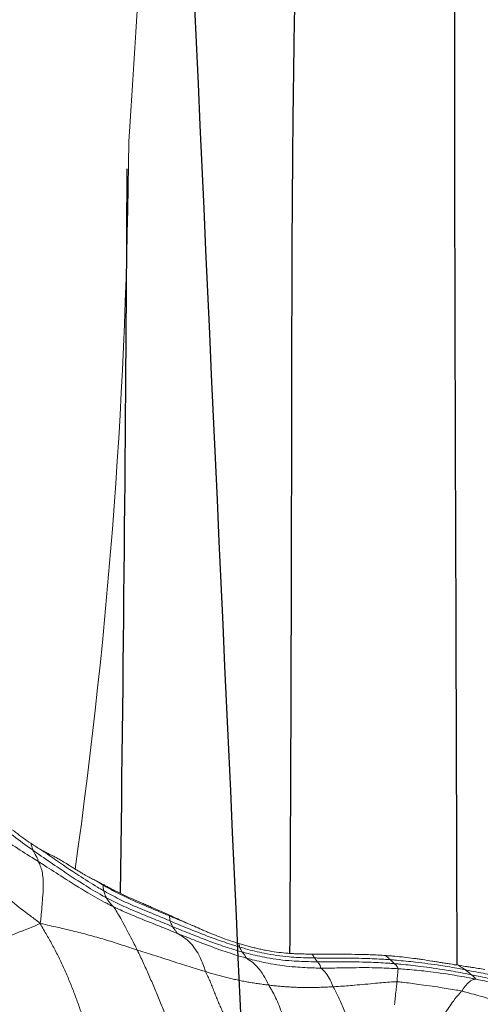
# Model space of a CAD drawing. Units: millimetres. Extents: x -605615253 to 17, y -1703671404 to 113.
# Drawn here: x -605612314 to -605612309, y -1703669658 to -1703669646 of the extents above; entities that cross this region are included whole.
import ezdxf

# ---------------------------------------------------------------- set-up
doc = ezdxf.new("R2010")
doc.units = ezdxf.units.MM
doc.layers.get('0').update_dxf_attribs({"lineweight": 9, "true_color": 0x1c1c1c})
doc.layers.add('05___PRT_ALL_DTM_CSYS', color=7, linetype='Continuous')

# ---------------------------------------------------------------- blocks, each defined once
blk = doc.blocks.new('A$C7A8449C8')
blk.add_arc((108.039, 92.08, 1.28), 64.931, 180.38694, 188.32713)
for points, knots in [([(43.109, 91.642, 1.28), (42.969, 93.635, 1.28), (42.782, 96.848, 1.28), (42.748, 100.126, 1.28), (43.191, 101.316, 1.28), (43.469, 101.603, 1.28), (43.539, 101.675, 1.28)], [30.247489, 30.247489, 30.247489, 30.247489, 36.744763, 39.229562, 40.121057, 40.4222, 40.4222, 40.4222, 40.4222]), ([(44.359, 82.994, 1.28), (44.389, 83.013, 1.28), (44.42, 83.034, 1.28), (44.484, 83.079, 1.28), (44.517, 83.102, 1.28), (44.585, 83.152, 1.28), (44.62, 83.178, 1.28), (44.673, 83.218, 1.28), (44.69, 83.232, 1.28), (44.726, 83.259, 1.28), (44.744, 83.273, 1.28), (44.797, 83.315, 1.28), (44.833, 83.344, 1.28), (44.905, 83.403, 1.28), (44.942, 83.433, 1.28), (45.015, 83.496, 1.28), (45.052, 83.528, 1.28), (45.108, 83.578, 1.28), (45.126, 83.595, 1.28), (45.163, 83.629, 1.28), (45.181, 83.646, 1.28), (45.2, 83.664, 1.28)], [0, 0, 0, 0, 0.125, 0.125, 0.25, 0.25, 0.375, 0.375, 0.4375, 0.4375, 0.5, 0.5, 0.625, 0.625, 0.75, 0.75, 0.875, 0.875, 0.9375, 0.9375, 1, 1, 1, 1]), ([(45.203, 83.601, 1.28), (45.18, 83.579, 1.28), (45.088, 83.496, 1.28), (44.899, 83.336, 1.28), (44.656, 83.142, 1.28), (44.458, 82.994, 1.28), (44.355, 82.924, 1.28), (44.33, 82.907, 1.28)], [0, 0, 0, 0, 0.083333, 0.333333, 0.666667, 0.916667, 1, 1, 1, 1]), ([(44.262, 82.769, 1.28), (44.289, 82.785, 1.28), (44.397, 82.849, 1.28), (44.612, 82.983, 1.28), (44.889, 83.162, 1.28), (45.103, 83.342, 1.28), (45.206, 83.437, 1.28), (45.231, 83.461, 1.28)], [0, 0, 0, 0, 0.083333, 0.333333, 0.666667, 0.916667, 1, 1, 1, 1]), ([(44.238, 82.007, 1.28), (44.287, 82.043, 1.28), (44.438, 82.153, 1.28), (44.735, 82.377, 1.28), (45.097, 82.666, 1.28), (45.38, 82.903, 1.28), (45.521, 83.022, 1.28), (45.552, 83.053, 1.28)], [0, 0, 0, 0, 0.083333, 0.333333, 0.666667, 0.916667, 1, 1, 1, 1]), ([(43.394, 82.321, 1.28), (43.421, 82.336, 1.28), (43.529, 82.395, 1.28), (43.74, 82.519, 1.28), (43.998, 82.685, 1.28), (44.202, 82.822, 1.28), (44.304, 82.889, 1.28), (44.33, 82.907, 1.28)], [0, 0, 0, 0, 0.083333, 0.333333, 0.666667, 0.916667, 1, 1, 1, 1]), ([(43.427, 82.408, 1.28), (43.455, 82.423, 1.28), (43.562, 82.484, 1.28), (43.773, 82.611, 1.28), (44.013, 82.771, 1.28), (44.176, 82.879, 1.28), (44.236, 82.919, 1.28)], [0, 0, 0, 0, 0.096715, 0.386859, 0.773717, 1, 1, 1, 1]), ([(44.056, 82.828, 1.28), (44.07, 82.835, 1.28), (44.083, 82.841, 1.28), (44.108, 82.853, 1.28), (44.122, 82.859, 1.28), (44.15, 82.873, 1.28), (44.165, 82.881, 1.28), (44.198, 82.898, 1.28), (44.216, 82.908, 1.28), (44.236, 82.919, 1.28)], [0, 0, 0, 0, 0.25, 0.25, 0.5, 0.5, 0.75, 0.75, 1, 1, 1, 1]), ([(44.262, 82.769, 1.28), (44.266, 82.777, 1.28), (44.269, 82.799, 1.28), (44.285, 82.826, 1.28), (44.305, 82.861, 1.28), (44.32, 82.889, 1.28), (44.328, 82.904, 1.28), (44.33, 82.907, 1.28)], [0, 0, 0, 0, 0.083333, 0.333333, 0.666667, 0.916667, 1, 1, 1, 1]), ([(44.33, 82.907, 1.28), (44.331, 82.91, 1.28), (44.335, 82.92, 1.28), (44.342, 82.942, 1.28), (44.351, 82.969, 1.28), (44.357, 82.987, 1.28), (44.359, 82.994, 1.28)], [0, 0, 0, 0, 0.09482, 0.379281, 0.758562, 1, 1, 1, 1]), ([(43.307, 82.214, 1.28), (43.335, 82.227, 1.28), (43.445, 82.28, 1.28), (43.66, 82.397, 1.28), (43.921, 82.557, 1.28), (44.13, 82.687, 1.28), (44.235, 82.752, 1.28), (44.262, 82.769, 1.28)], [0, 0, 0, 0, 0.083333, 0.333333, 0.666667, 0.916667, 1, 1, 1, 1]), ([(43.525, 82.531, 1.28), (43.545, 82.541, 1.28), (43.564, 82.55, 1.28), (43.604, 82.57, 1.28), (43.624, 82.581, 1.28), (43.659, 82.599, 1.28), (43.671, 82.606, 1.28), (43.697, 82.621, 1.28), (43.71, 82.628, 1.28), (43.738, 82.645, 1.28), (43.753, 82.653, 1.28), (43.781, 82.67, 1.28), (43.796, 82.678, 1.28), (43.823, 82.695, 1.28), (43.837, 82.703, 1.28), (43.863, 82.718, 1.28), (43.875, 82.726, 1.28), (43.911, 82.747, 1.28), (43.933, 82.76, 1.28), (43.964, 82.778, 1.28), (43.974, 82.783, 1.28), (43.993, 82.794, 1.28), (44.001, 82.799, 1.28), (44.027, 82.813, 1.28), (44.042, 82.821, 1.28), (44.056, 82.828, 1.28)], [0, 0, 0, 0, 0.125, 0.125, 0.25, 0.25, 0.3125, 0.3125, 0.375, 0.375, 0.4375, 0.4375, 0.5, 0.5, 0.5625, 0.5625, 0.625, 0.625, 0.75, 0.75, 0.8125, 0.8125, 0.875, 0.875, 1, 1, 1, 1]), ([(44.262, 82.769, 1.28), (44.258, 82.76, 1.28), (44.229, 82.709, 1.28), (44.193, 82.578, 1.28), (44.203, 82.345, 1.28), (44.222, 82.144, 1.28), (44.233, 82.04, 1.28), (44.238, 82.007, 1.28)], [0, 0, 0, 0, 0.083333, 0.333333, 0.666667, 0.916667, 1, 1, 1, 1]), ([(43.433, 82.485, 1.28), (43.451, 82.494, 1.28), (43.467, 82.502, 1.28), (43.497, 82.517, 1.28), (43.511, 82.524, 1.28), (43.525, 82.531, 1.28)], [0, 0, 0, 0, 0.5, 0.5, 1, 1, 1, 1]), ([(43.434, 82.478, 1.28), (43.461, 82.493, 1.28), (43.491, 82.511, 1.28), (43.522, 82.529, 1.28), (43.525, 82.531, 1.28)], [0, 0, 0, 0, 0.885452, 1, 1, 1, 1]), ([(43.427, 82.408, 1.28), (43.405, 82.395, 1.28), (43.315, 82.347, 1.28), (43.131, 82.256, 1.28), (42.892, 82.161, 1.28), (42.701, 82.086, 1.28), (42.606, 82.047, 1.28), (42.582, 82.037, 1.28)], [0, 0, 0, 0, 0.083333, 0.333333, 0.666667, 0.916667, 1, 1, 1, 1]), ([(42.587, 82.107, 1.28), (42.626, 82.124, 1.28), (42.665, 82.141, 1.28), (42.743, 82.174, 1.28), (42.783, 82.191, 1.28), (42.832, 82.212, 1.28), (42.842, 82.216, 1.28), (42.861, 82.224, 1.28), (42.871, 82.228, 1.28), (42.901, 82.241, 1.28), (42.92, 82.249, 1.28), (42.978, 82.273, 1.28), (43.016, 82.288, 1.28), (43.089, 82.319, 1.28), (43.125, 82.335, 1.28), (43.195, 82.366, 1.28), (43.229, 82.382, 1.28), (43.294, 82.413, 1.28), (43.324, 82.429, 1.28), (43.368, 82.451, 1.28), (43.382, 82.458, 1.28), (43.408, 82.472, 1.28), (43.421, 82.478, 1.28), (43.433, 82.485, 1.28)], [0, 0, 0, 0, 0.125, 0.125, 0.25, 0.25, 0.28125, 0.28125, 0.3125, 0.3125, 0.375, 0.375, 0.5, 0.5, 0.625, 0.625, 0.75, 0.75, 0.875, 0.875, 0.9375, 0.9375, 1, 1, 1, 1]), ([(43.434, 82.478, 1.28), (43.412, 82.465, 1.28), (43.322, 82.415, 1.28), (43.138, 82.322, 1.28), (42.9, 82.224, 1.28), (42.709, 82.147, 1.28), (42.613, 82.108, 1.28), (42.589, 82.099, 1.28)], [0, 0, 0, 0, 0.083333, 0.333333, 0.666667, 0.916667, 1, 1, 1, 1]), ([(43.427, 82.408, 1.28), (43.427, 82.406, 1.28), (43.424, 82.397, 1.28), (43.42, 82.377, 1.28), (43.409, 82.355, 1.28), (43.401, 82.335, 1.28), (43.395, 82.324, 1.28), (43.394, 82.321, 1.28)], [0, 0, 0, 0, 0.083333, 0.333333, 0.666667, 0.916667, 1, 1, 1, 1]), ([(43.434, 82.478, 1.28), (43.434, 82.476, 1.28), (43.435, 82.469, 1.28), (43.434, 82.454, 1.28), (43.433, 82.435, 1.28), (43.43, 82.418, 1.28), (43.428, 82.41, 1.28), (43.427, 82.408, 1.28)], [0, 0, 0, 0, 0.083333, 0.333333, 0.666667, 0.916667, 1, 1, 1, 1]), ([(43.433, 82.485, 1.28), (43.433, 82.484, 1.28), (43.434, 82.482, 1.28), (43.434, 82.48, 1.28), (43.434, 82.478, 1.28)], [0, 0, 0, 0, 0.223597, 1, 1, 1, 1]), ([(43.394, 82.321, 1.28), (43.371, 82.31, 1.28), (43.28, 82.265, 1.28), (43.094, 82.182, 1.28), (42.857, 82.088, 1.28), (42.667, 82.014, 1.28), (42.573, 81.976, 1.28), (42.549, 81.966, 1.28)], [0, 0, 0, 0, 0.083333, 0.333333, 0.666667, 0.916667, 1, 1, 1, 1]), ([(43.307, 82.214, 1.28), (43.311, 82.218, 1.28), (43.325, 82.232, 1.28), (43.349, 82.258, 1.28), (43.371, 82.287, 1.28), (43.385, 82.309, 1.28), (43.392, 82.319, 1.28), (43.394, 82.321, 1.28)], [0, 0, 0, 0, 0.083333, 0.333333, 0.666667, 0.916667, 1, 1, 1, 1]), ([(43.307, 82.214, 1.28), (43.285, 82.203, 1.28), (43.197, 82.163, 1.28), (43.017, 82.088, 1.28), (42.787, 82, 1.28), (42.601, 81.927, 1.28), (42.507, 81.89, 1.28), (42.484, 81.881, 1.28)], [0, 0, 0, 0, 0.083333, 0.333333, 0.666667, 0.916667, 1, 1, 1, 1]), ([(43, 81.678, 1.28), (43.012, 81.702, 1.28), (43.063, 81.8, 1.28), (43.17, 81.993, 1.28), (43.258, 82.15, 1.28), (43.288, 82.192, 1.28), (43.303, 82.21, 1.28), (43.307, 82.214, 1.28)], [0, 0, 0, 0, 0.083333, 0.333333, 0.666667, 0.916667, 1, 1, 1, 1]), ([(41.695, 81.715, 1.28), (41.721, 81.723, 1.28), (41.821, 81.753, 1.28), (42.021, 81.817, 1.28), (42.266, 81.911, 1.28), (42.461, 81.987, 1.28), (42.558, 82.027, 1.28), (42.582, 82.037, 1.28)], [0, 0, 0, 0, 0.083333, 0.333333, 0.666667, 0.916667, 1, 1, 1, 1]), ([(42.271, 81.971, 1.28), (42.28, 81.974, 1.28), (42.362, 82.007, 1.28), (42.469, 82.049, 1.28), (42.565, 82.089, 1.28), (42.589, 82.099, 1.28)], [0, 0, 0, 0, 0.085204, 0.771301, 1, 1, 1, 1]), ([(42.418, 82.034, 1.28), (42.446, 82.046, 1.28), (42.474, 82.058, 1.28), (42.531, 82.082, 1.28), (42.559, 82.095, 1.28), (42.587, 82.107, 1.28)], [0, 0, 0, 0, 0.5, 0.5, 1, 1, 1, 1]), ([(42.549, 81.966, 1.28), (42.55, 81.969, 1.28), (42.554, 81.977, 1.28), (42.562, 81.991, 1.28), (42.57, 82.012, 1.28), (42.578, 82.027, 1.28), (42.582, 82.035, 1.28), (42.582, 82.037, 1.28)], [0, 0, 0, 0, 0.083333, 0.333333, 0.666667, 0.916667, 1, 1, 1, 1]), ([(42.582, 82.037, 1.28), (42.583, 82.039, 1.28), (42.583, 82.046, 1.28), (42.585, 82.059, 1.28), (42.587, 82.077, 1.28), (42.588, 82.091, 1.28), (42.589, 82.097, 1.28), (42.589, 82.099, 1.28)], [0, 0, 0, 0, 0.083333, 0.333333, 0.666667, 0.916667, 1, 1, 1, 1]), ([(42.589, 82.099, 1.28), (42.589, 82.1, 1.28), (42.589, 82.103, 1.28), (42.588, 82.106, 1.28), (42.587, 82.107, 1.28)], [0, 0, 0, 0, 0.480942, 1, 1, 1, 1]), ([(41.663, 81.655, 1.28), (41.689, 81.662, 1.28), (41.789, 81.69, 1.28), (41.989, 81.752, 1.28), (42.233, 81.844, 1.28), (42.428, 81.918, 1.28), (42.525, 81.957, 1.28), (42.549, 81.966, 1.28)], [0, 0, 0, 0, 0.083333, 0.333333, 0.666667, 0.916667, 1, 1, 1, 1]), ([(41.873, 81.812, 1.28), (41.909, 81.824, 1.28), (41.944, 81.837, 1.28), (42.012, 81.863, 1.28), (42.045, 81.876, 1.28), (42.095, 81.896, 1.28), (42.111, 81.903, 1.28), (42.144, 81.916, 1.28), (42.16, 81.923, 1.28), (42.208, 81.943, 1.28), (42.24, 81.957, 1.28), (42.271, 81.971, 1.28)], [0, 0, 0, 0, 0.25, 0.25, 0.5, 0.5, 0.625, 0.625, 0.75, 0.75, 1, 1, 1, 1]), ([(42.484, 81.881, 1.28), (42.492, 81.886, 1.28), (42.498, 81.897, 1.28), (42.511, 81.915, 1.28), (42.528, 81.937, 1.28), (42.541, 81.955, 1.28), (42.548, 81.964, 1.28), (42.549, 81.966, 1.28)], [0, 0, 0, 0, 0.083333, 0.333333, 0.666667, 0.916667, 1, 1, 1, 1]), ([(45.611, 81.432, 1.28), (45.572, 81.456, 1.28), (45.401, 81.53, 1.28), (45.068, 81.673, 1.28), (44.687, 81.83, 1.28), (44.415, 81.934, 1.28), (44.279, 81.986, 1.28), (44.238, 82.007, 1.28)], [0, 0, 0, 0, 0.083333, 0.333333, 0.666667, 0.916667, 1, 1, 1, 1]), ([(41.608, 81.579, 1.28), (41.634, 81.585, 1.28), (41.735, 81.614, 1.28), (41.934, 81.676, 1.28), (42.176, 81.763, 1.28), (42.366, 81.835, 1.28), (42.46, 81.872, 1.28), (42.484, 81.881, 1.28)], [0, 0, 0, 0, 0.083333, 0.333333, 0.666667, 0.916667, 1, 1, 1, 1]), ([(41.704, 81.758, 1.28), (41.732, 81.766, 1.28), (41.76, 81.775, 1.28), (41.817, 81.793, 1.28), (41.845, 81.802, 1.28), (41.873, 81.812, 1.28)], [0, 0, 0, 0, 0.5, 0.5, 1, 1, 1, 1]), ([(42.128, 81.412, 1.28), (42.136, 81.431, 1.28), (42.16, 81.505, 1.28), (42.219, 81.642, 1.28), (42.322, 81.776, 1.28), (42.423, 81.847, 1.28), (42.477, 81.877, 1.28), (42.484, 81.881, 1.28)], [0, 0, 0, 0, 0.083333, 0.333333, 0.666667, 0.916667, 1, 1, 1, 1]), ([(40.739, 81.58, 1.28), (40.766, 81.58, 1.28), (40.874, 81.582, 1.28), (41.089, 81.593, 1.28), (41.357, 81.627, 1.28), (41.566, 81.679, 1.28), (41.67, 81.708, 1.28), (41.695, 81.715, 1.28)], [0, 0, 0, 0, 0.083333, 0.333333, 0.666667, 0.916667, 1, 1, 1, 1]), ([(40.765, 81.628, 1.28), (40.785, 81.628, 1.28), (40.806, 81.629, 1.28), (40.845, 81.629, 1.28), (40.864, 81.629, 1.28), (40.902, 81.63, 1.28), (40.921, 81.631, 1.28), (40.958, 81.632, 1.28), (40.994, 81.633, 1.28), (41.031, 81.635, 1.28), (41.068, 81.637, 1.28), (41.087, 81.639, 1.28), (41.144, 81.643, 1.28), (41.184, 81.648, 1.28), (41.264, 81.658, 1.28), (41.305, 81.665, 1.28), (41.367, 81.676, 1.28), (41.387, 81.68, 1.28), (41.427, 81.688, 1.28), (41.467, 81.696, 1.28), (41.507, 81.706, 1.28), (41.546, 81.715, 1.28), (41.566, 81.72, 1.28), (41.605, 81.73, 1.28), (41.625, 81.735, 1.28), (41.664, 81.746, 1.28), (41.684, 81.752, 1.28), (41.704, 81.758, 1.28)], [0, 0, 0, 0, 0.0625, 0.0625, 0.125, 0.125, 0.1875, 0.1875, 0.25, 0.3125, 0.3125, 0.375, 0.375, 0.5, 0.5, 0.625, 0.625, 0.6875, 0.6875, 0.75, 0.8125, 0.8125, 0.875, 0.875, 0.9375, 0.9375, 1, 1, 1, 1]), ([(41.663, 81.655, 1.28), (41.664, 81.657, 1.28), (41.668, 81.664, 1.28), (41.676, 81.676, 1.28), (41.684, 81.694, 1.28), (41.691, 81.707, 1.28), (41.695, 81.714, 1.28), (41.695, 81.715, 1.28)], [0, 0, 0, 0, 0.083333, 0.333333, 0.666667, 0.916667, 1, 1, 1, 1]), ([(41.695, 81.715, 1.28), (41.696, 81.717, 1.28), (41.697, 81.724, 1.28), (41.699, 81.737, 1.28), (41.702, 81.749, 1.28), (41.704, 81.756, 1.28), (41.704, 81.758, 1.28)], [0, 0, 0, 0, 0.110294, 0.441177, 0.882354, 1, 1, 1, 1]), ([(43, 81.678, 1.28), (42.976, 81.67, 1.28), (42.879, 81.641, 1.28), (42.685, 81.583, 1.28), (42.446, 81.506, 1.28), (42.252, 81.447, 1.28), (42.153, 81.419, 1.28), (42.128, 81.412, 1.28)], [0, 0, 0, 0, 0.083333, 0.333333, 0.666667, 0.916667, 1, 1, 1, 1]), ([(38.814, 81.434, 1.28), (38.841, 81.439, 1.28), (38.946, 81.458, 1.28), (39.158, 81.494, 1.28), (39.424, 81.527, 1.28), (39.638, 81.548, 1.28), (39.745, 81.557, 1.28), (39.772, 81.559, 1.28)], [0, 0, 0, 0, 0.083333, 0.333333, 0.666667, 0.916667, 1, 1, 1, 1]), ([(38.903, 81.49, 1.28), (38.937, 81.495, 1.28), (38.972, 81.5, 1.28), (39.018, 81.508, 1.28), (39.027, 81.509, 1.28), (39.046, 81.512, 1.28), (39.056, 81.513, 1.28), (39.085, 81.518, 1.28), (39.105, 81.521, 1.28), (39.144, 81.527, 1.28), (39.163, 81.53, 1.28), (39.203, 81.536, 1.28), (39.222, 81.539, 1.28), (39.281, 81.548, 1.28), (39.32, 81.554, 1.28), (39.378, 81.563, 1.28), (39.397, 81.565, 1.28), (39.436, 81.571, 1.28), (39.455, 81.573, 1.28), (39.514, 81.581, 1.28), (39.553, 81.585, 1.28), (39.632, 81.594, 1.28), (39.672, 81.598, 1.28), (39.732, 81.603, 1.28), (39.753, 81.605, 1.28), (39.793, 81.608, 1.28), (39.814, 81.609, 1.28), (39.834, 81.61, 1.28)], [0, 0, 0, 0, 0.125, 0.125, 0.15625, 0.15625, 0.1875, 0.1875, 0.25, 0.25, 0.3125, 0.3125, 0.375, 0.375, 0.5, 0.5, 0.5625, 0.5625, 0.625, 0.625, 0.75, 0.75, 0.875, 0.875, 0.9375, 0.9375, 1, 1, 1, 1]), ([(39.718, 81.51, 1.28), (39.719, 81.511, 1.28), (39.725, 81.517, 1.28), (39.737, 81.528, 1.28), (39.752, 81.54, 1.28), (39.764, 81.552, 1.28), (39.77, 81.558, 1.28), (39.772, 81.559, 1.28)], [0, 0, 0, 0, 0.083333, 0.333333, 0.666667, 0.916667, 1, 1, 1, 1]), ([(39.772, 81.559, 1.28), (39.773, 81.561, 1.28), (39.78, 81.567, 1.28), (39.793, 81.577, 1.28), (39.81, 81.591, 1.28), (39.825, 81.602, 1.28), (39.83, 81.608, 1.28), (39.834, 81.61, 1.28), (39.834, 81.61, 1.28)], [0, 0, 0, 0, 0.081015, 0.32406, 0.64812, 0.891164, 0.972179, 1, 1, 1, 1]), ([(39.772, 81.559, 1.28), (39.798, 81.561, 1.28), (39.906, 81.568, 1.28), (40.121, 81.576, 1.28), (40.39, 81.58, 1.28), (40.605, 81.579, 1.28), (40.712, 81.58, 1.28), (40.739, 81.58, 1.28)], [0, 0, 0, 0, 0.083333, 0.333333, 0.666667, 0.916667, 1, 1, 1, 1]), ([(39.834, 81.61, 1.28), (39.861, 81.612, 1.28), (39.887, 81.614, 1.28), (39.939, 81.616, 1.28), (39.964, 81.618, 1.28), (40.016, 81.62, 1.28), (40.042, 81.621, 1.28), (40.094, 81.622, 1.28), (40.12, 81.623, 1.28), (40.199, 81.625, 1.28), (40.252, 81.625, 1.28), (40.357, 81.626, 1.28), (40.41, 81.626, 1.28), (40.463, 81.627, 1.28)], [0, 0, 0, 0, 0.125, 0.125, 0.25, 0.25, 0.375, 0.375, 0.5, 0.5, 0.75, 0.75, 1, 1, 1, 1]), ([(40.463, 81.627, 1.28), (40.515, 81.627, 1.28), (40.566, 81.628, 1.28), (40.667, 81.628, 1.28), (40.716, 81.628, 1.28), (40.765, 81.628, 1.28)], [0, 0, 0, 0, 0.5, 0.5, 1, 1, 1, 1]), ([(40.658, 81.455, 1.28), (40.685, 81.455, 1.28), (40.793, 81.458, 1.28), (41.009, 81.468, 1.28), (41.274, 81.501, 1.28), (41.481, 81.546, 1.28), (41.583, 81.572, 1.28), (41.608, 81.579, 1.28)], [0, 0, 0, 0, 0.083333, 0.333333, 0.666667, 0.916667, 1, 1, 1, 1]), ([(40.702, 81.533, 1.28), (40.729, 81.534, 1.28), (40.837, 81.535, 1.28), (41.054, 81.542, 1.28), (41.322, 81.575, 1.28), (41.533, 81.621, 1.28), (41.638, 81.648, 1.28), (41.663, 81.655, 1.28)], [0, 0, 0, 0, 0.083333, 0.333333, 0.666667, 0.916667, 1, 1, 1, 1]), ([(40.702, 81.533, 1.28), (40.703, 81.535, 1.28), (40.707, 81.54, 1.28), (40.715, 81.551, 1.28), (40.726, 81.563, 1.28), (40.734, 81.574, 1.28), (40.738, 81.579, 1.28), (40.739, 81.58, 1.28)], [0, 0, 0, 0, 0.083333, 0.333333, 0.666667, 0.916667, 1, 1, 1, 1]), ([(40.739, 81.58, 1.28), (40.739, 81.581, 1.28), (40.74, 81.582, 1.28), (40.741, 81.584, 1.28), (40.742, 81.586, 1.28), (40.743, 81.588, 1.28), (40.744, 81.589, 1.28), (40.745, 81.591, 1.28), (40.746, 81.593, 1.28), (40.747, 81.595, 1.28), (40.748, 81.596, 1.28), (40.749, 81.598, 1.28), (40.75, 81.6, 1.28), (40.751, 81.601, 1.28), (40.752, 81.603, 1.28), (40.753, 81.605, 1.28), (40.754, 81.608, 1.28), (40.756, 81.611, 1.28), (40.758, 81.614, 1.28), (40.76, 81.617, 1.28), (40.762, 81.619, 1.28), (40.763, 81.621, 1.28), (40.764, 81.623, 1.28), (40.765, 81.625, 1.28), (40.765, 81.626, 1.28), (40.765, 81.628, 1.28), (40.765, 81.628, 1.28)], [0, 0, 0, 0, 0.039347, 0.078135, 0.116363, 0.154031, 0.191138, 0.227686, 0.263673, 0.2991, 0.333967, 0.368273, 0.402019, 0.435206, 0.467831, 0.499897, 0.558677, 0.61987, 0.683479, 0.749507, 0.791175, 0.832875, 0.874608, 0.916373, 0.95817, 1, 1, 1, 1]), ([(41.608, 81.579, 1.28), (41.604, 81.575, 1.28), (41.566, 81.552, 1.28), (41.492, 81.5, 1.28), (41.41, 81.406, 1.28), (41.356, 81.311, 1.28), (41.331, 81.259, 1.28), (41.323, 81.246, 1.28)], [0, 0, 0, 0, 0.083333, 0.333333, 0.666667, 0.916667, 1, 1, 1, 1]), ([(41.608, 81.579, 1.28), (41.614, 81.584, 1.28), (41.618, 81.598, 1.28), (41.629, 81.616, 1.28), (41.644, 81.632, 1.28), (41.656, 81.646, 1.28), (41.662, 81.653, 1.28), (41.663, 81.655, 1.28)], [0, 0, 0, 0, 0.083333, 0.333333, 0.666667, 0.916667, 1, 1, 1, 1]), ([(38.814, 81.434, 1.28), (38.788, 81.429, 1.28), (38.683, 81.41, 1.28), (38.474, 81.371, 1.28), (38.214, 81.317, 1.28), (38.005, 81.274, 1.28), (37.9, 81.255, 1.28), (37.874, 81.25, 1.28)], [0, 0, 0, 0, 0.083333, 0.333333, 0.666667, 0.916667, 1, 1, 1, 1]), ([(38.566, 81.438, 1.28), (38.594, 81.443, 1.28), (38.622, 81.448, 1.28), (38.677, 81.456, 1.28), (38.718, 81.462, 1.28), (38.76, 81.469, 1.28), (38.788, 81.473, 1.28), (38.802, 81.475, 1.28), (38.844, 81.481, 1.28), (38.873, 81.485, 1.28), (38.903, 81.49, 1.28)], [0, 0, 0, 0, 0.25, 0.25, 0.5, 0.625, 0.625, 0.75, 0.75, 1, 1, 1, 1]), ([(38.682, 81.32, 1.28), (38.71, 81.325, 1.28), (38.82, 81.345, 1.28), (39.04, 81.383, 1.28), (39.315, 81.419, 1.28), (39.535, 81.438, 1.28), (39.646, 81.446, 1.28), (39.673, 81.448, 1.28)], [0, 0, 0, 0, 0.083333, 0.333333, 0.666667, 0.916667, 1, 1, 1, 1]), ([(38.734, 81.373, 1.28), (38.761, 81.378, 1.28), (38.87, 81.398, 1.28), (39.087, 81.438, 1.28), (39.361, 81.475, 1.28), (39.58, 81.499, 1.28), (39.691, 81.508, 1.28), (39.718, 81.51, 1.28)], [0, 0, 0, 0, 0.083333, 0.333333, 0.666667, 0.916667, 1, 1, 1, 1]), ([(38.814, 81.434, 1.28), (38.812, 81.432, 1.28), (38.803, 81.426, 1.28), (38.785, 81.413, 1.28), (38.763, 81.395, 1.28), (38.745, 81.382, 1.28), (38.736, 81.375, 1.28), (38.734, 81.373, 1.28)], [0, 0, 0, 0, 0.083333, 0.333333, 0.666667, 0.916667, 1, 1, 1, 1]), ([(38.903, 81.49, 1.28), (38.896, 81.486, 1.28), (38.878, 81.475, 1.28), (38.851, 81.459, 1.28), (38.828, 81.443, 1.28), (38.817, 81.436, 1.28), (38.814, 81.434, 1.28)], [0, 0, 0, 0, 0.21498, 0.60749, 0.901872, 1, 1, 1, 1]), ([(39.673, 81.448, 1.28), (39.674, 81.451, 1.28), (39.678, 81.464, 1.28), (39.688, 81.48, 1.28), (39.701, 81.493, 1.28), (39.711, 81.503, 1.28), (39.717, 81.508, 1.28), (39.718, 81.51, 1.28)], [0, 0, 0, 0, 0.083333, 0.333333, 0.666667, 0.916667, 1, 1, 1, 1]), ([(39.673, 81.448, 1.28), (39.701, 81.449, 1.28), (39.81, 81.455, 1.28), (40.03, 81.463, 1.28), (40.304, 81.46, 1.28), (40.522, 81.455, 1.28), (40.63, 81.455, 1.28), (40.658, 81.455, 1.28)], [0, 0, 0, 0, 0.083333, 0.333333, 0.666667, 0.916667, 1, 1, 1, 1]), ([(39.673, 81.448, 1.28), (39.673, 81.445, 1.28), (39.673, 81.436, 1.28), (39.675, 81.414, 1.28), (39.679, 81.372, 1.28), (39.683, 81.323, 1.28), (39.686, 81.295, 1.28), (39.686, 81.287, 1.28)], [0, 0, 0, 0, 0.083333, 0.333333, 0.666667, 0.916667, 1, 1, 1, 1]), ([(39.718, 81.51, 1.28), (39.745, 81.512, 1.28), (39.855, 81.519, 1.28), (40.073, 81.531, 1.28), (40.347, 81.533, 1.28), (40.565, 81.532, 1.28), (40.675, 81.533, 1.28), (40.702, 81.533, 1.28)], [0, 0, 0, 0, 0.083333, 0.333333, 0.666667, 0.916667, 1, 1, 1, 1]), ([(40.658, 81.455, 1.28), (40.655, 81.452, 1.28), (40.636, 81.438, 1.28), (40.599, 81.404, 1.28), (40.554, 81.341, 1.28), (40.521, 81.273, 1.28), (40.506, 81.235, 1.28), (40.501, 81.225, 1.28)], [0, 0, 0, 0, 0.083333, 0.333333, 0.666667, 0.916667, 1, 1, 1, 1]), ([(40.658, 81.455, 1.28), (40.661, 81.46, 1.28), (40.665, 81.478, 1.28), (40.674, 81.504, 1.28), (40.687, 81.516, 1.28), (40.696, 81.527, 1.28), (40.701, 81.532, 1.28), (40.702, 81.533, 1.28)], [0, 0, 0, 0, 0.083333, 0.333333, 0.666667, 0.916667, 1, 1, 1, 1]), ([(37.688, 81.121, 1.28), (37.716, 81.126, 1.28), (37.827, 81.145, 1.28), (38.049, 81.187, 1.28), (38.324, 81.248, 1.28), (38.545, 81.293, 1.28), (38.655, 81.314, 1.28), (38.682, 81.32, 1.28)], [0, 0, 0, 0, 0.083333, 0.333333, 0.666667, 0.916667, 1, 1, 1, 1]), ([(38.734, 81.373, 1.28), (38.707, 81.368, 1.28), (38.598, 81.346, 1.28), (38.379, 81.304, 1.28), (38.107, 81.243, 1.28), (37.888, 81.202, 1.28), (37.778, 81.183, 1.28), (37.751, 81.178, 1.28)], [0, 0, 0, 0, 0.083333, 0.333333, 0.666667, 0.916667, 1, 1, 1, 1]), ([(38.682, 81.32, 1.28), (38.681, 81.32, 1.28), (38.687, 81.327, 1.28), (38.699, 81.34, 1.28), (38.714, 81.353, 1.28), (38.726, 81.365, 1.28), (38.732, 81.371, 1.28), (38.734, 81.373, 1.28)], [0, 0, 0, 0, 0.083333, 0.333333, 0.666667, 0.916667, 1, 1, 1, 1]), ([(38.682, 81.32, 1.28), (38.683, 81.319, 1.28), (38.701, 81.317, 1.28), (38.737, 81.306, 1.28), (38.786, 81.271, 1.28), (38.829, 81.216, 1.28), (38.853, 81.181, 1.28), (38.86, 81.172, 1.28)], [0, 0, 0, 0, 0.083333, 0.333333, 0.666667, 0.916667, 1, 1, 1, 1]), ([(39.686, 81.287, 1.28), (39.664, 81.287, 1.28), (39.572, 81.276, 1.28), (39.388, 81.252, 1.28), (39.157, 81.223, 1.28), (38.974, 81.192, 1.28), (38.882, 81.177, 1.28), (38.86, 81.172, 1.28)], [0, 0, 0, 0, 0.083333, 0.333333, 0.666667, 0.916667, 1, 1, 1, 1]), ([(39.686, 81.287, 1.28), (39.709, 81.288, 1.28), (39.8, 81.282, 1.28), (39.981, 81.266, 1.28), (40.207, 81.246, 1.28), (40.388, 81.232, 1.28), (40.478, 81.226, 1.28), (40.501, 81.225, 1.28)], [0, 0, 0, 0, 0.083333, 0.333333, 0.666667, 0.916667, 1, 1, 1, 1]), ([(39.718, 81.003, 1.28), (39.718, 81.007, 1.28), (39.713, 81.046, 1.28), (39.705, 81.119, 1.28), (39.696, 81.2, 1.28), (39.69, 81.256, 1.28), (39.687, 81.281, 1.28), (39.686, 81.287, 1.28)], [0, 0, 0, 0, 0.083333, 0.333333, 0.666667, 0.916667, 1, 1, 1, 1]), ([(40.302, 80.786, 1.28), (40.31, 80.798, 1.28), (40.329, 80.854, 1.28), (40.369, 80.961, 1.28), (40.424, 81.087, 1.28), (40.471, 81.174, 1.28), (40.496, 81.215, 1.28), (40.501, 81.225, 1.28)], [0, 0, 0, 0, 0.083333, 0.333333, 0.666667, 0.916667, 1, 1, 1, 1]), ([(41.077, 80.655, 1.28), (41.085, 80.671, 1.28), (41.098, 80.705, 1.28), (41.12, 80.776, 1.28), (41.143, 80.864, 1.28), (41.179, 80.969, 1.28), (41.222, 81.068, 1.28), (41.262, 81.145, 1.28), (41.297, 81.204, 1.28), (41.316, 81.232, 1.28), (41.323, 81.246, 1.28)], [0, 0, 0, 0, 0.083333, 0.166667, 0.333333, 0.5, 0.666667, 0.833333, 0.916667, 1, 1, 1, 1]), ([(38.001, 80.935, 1.28), (38.024, 80.943, 1.28), (38.12, 80.971, 1.28), (38.31, 81.024, 1.28), (38.549, 81.09, 1.28), (38.74, 81.142, 1.28), (38.836, 81.167, 1.28), (38.86, 81.172, 1.28)], [0, 0, 0, 0, 0.083333, 0.333333, 0.666667, 0.916667, 1, 1, 1, 1]), ([(39.207, 80.696, 1.28), (39.194, 80.709, 1.28), (39.153, 80.775, 1.28), (39.072, 80.904, 1.28), (38.975, 81.042, 1.28), (38.903, 81.127, 1.28), (38.867, 81.163, 1.28), (38.86, 81.172, 1.28)], [0, 0, 0, 0, 0.083333, 0.333333, 0.666667, 0.916667, 1, 1, 1, 1])]:
    blk.add_open_spline(points, degree=3, knots=knots)
for points in [[(44.236, 82.919, 1.28), (44.253, 82.929, 1.28), (44.291, 82.952, 1.28), (44.335, 82.979, 1.28), (44.359, 82.994, 1.28)], [(42.271, 81.971, 1.28), (42.296, 81.981, 1.28), (42.344, 82.002, 1.28), (42.393, 82.023, 1.28), (42.418, 82.034, 1.28)], [(43, 81.678, 1.28), (43.032, 81.688, 1.28), (43.097, 81.709, 1.28), (43.194, 81.74, 1.28), (43.292, 81.771, 1.28), (43.391, 81.8, 1.28), (43.491, 81.829, 1.28), (43.592, 81.856, 1.28), (43.695, 81.883, 1.28), (43.799, 81.908, 1.28), (43.904, 81.933, 1.28), (44.01, 81.956, 1.28), (44.118, 81.98, 1.28), (44.19, 81.996, 1.28), (44.238, 82.007, 1.28)], [(44.238, 82.007, 1.28), (44.207, 81.95, 1.28), (44.154, 81.862, 1.28), (44.075, 81.727, 1.28), (44, 81.589, 1.28), (43.931, 81.447, 1.28), (43.867, 81.302, 1.28), (43.808, 81.155, 1.28), (43.751, 81.008, 1.28), (43.697, 80.86, 1.28), (43.646, 80.712, 1.28), (43.599, 80.562, 1.28), (43.548, 80.414, 1.28), (43.508, 80.316, 1.28), (43.482, 80.253, 1.28)], [(43, 81.678, 1.28), (42.988, 81.653, 1.28), (42.962, 81.602, 1.28), (42.925, 81.525, 1.28), (42.888, 81.447, 1.28), (42.852, 81.368, 1.28), (42.816, 81.289, 1.28), (42.781, 81.209, 1.28), (42.747, 81.129, 1.28), (42.712, 81.048, 1.28), (42.678, 80.968, 1.28), (42.645, 80.887, 1.28), (42.614, 80.805, 1.28), (42.596, 80.75, 1.28), (42.587, 80.723, 1.28)], [(41.323, 81.246, 1.28), (41.347, 81.249, 1.28), (41.395, 81.255, 1.28), (41.466, 81.264, 1.28), (41.536, 81.275, 1.28), (41.605, 81.286, 1.28), (41.674, 81.299, 1.28), (41.741, 81.313, 1.28), (41.808, 81.328, 1.28), (41.874, 81.343, 1.28), (41.939, 81.359, 1.28), (42.003, 81.376, 1.28), (42.066, 81.394, 1.28), (42.108, 81.406, 1.28), (42.128, 81.412, 1.28)], [(41.793, 80.684, 1.28), (41.804, 80.703, 1.28), (41.823, 80.744, 1.28), (41.853, 80.803, 1.28), (41.883, 80.863, 1.28), (41.913, 80.922, 1.28), (41.941, 80.983, 1.28), (41.969, 81.044, 1.28), (41.995, 81.106, 1.28), (42.021, 81.168, 1.28), (42.046, 81.231, 1.28), (42.071, 81.293, 1.28), (42.099, 81.354, 1.28), (42.12, 81.393, 1.28), (42.128, 81.412, 1.28)], [(40.501, 81.225, 1.28), (40.524, 81.224, 1.28), (40.571, 81.222, 1.28), (40.642, 81.219, 1.28), (40.712, 81.217, 1.28), (40.782, 81.215, 1.28), (40.851, 81.216, 1.28), (40.92, 81.217, 1.28), (40.988, 81.219, 1.28), (41.057, 81.223, 1.28), (41.124, 81.227, 1.28), (41.192, 81.232, 1.28), (41.258, 81.238, 1.28), (41.302, 81.243, 1.28), (41.323, 81.246, 1.28)]]:
    blk.add_open_spline(points, degree=3)
at = {"layer": '05___PRT_ALL_DTM_CSYS', "color": 251, "linetype": 'Continuous'}
for points, knots in [([(40.77, 104.99, 1.28), (40.834, 101.703, 1.28), (40.898, 98.417, 1.28), (40.962, 95.13, 1.28), (40.962, 95.117, 1.28), (40.962, 95.104, 1.28), (40.963, 95.091, 1.28), (40.988, 93.794, 1.28), (41.047, 90.175, 1.28), (41.022, 88.284, 1.28), (41.054, 81.95, 1.28), (41.056, 81.637, 1.28)], [0.791439, 0.791439, 0.791439, 0.791439, 11.696205, 11.696205, 11.696205, 11.739899, 11.739899, 11.739899, 16.049098, 25.15909, 25.616389, 25.616389, 25.616389, 25.616389]), ([(38.91, 104.722, 1.28), (38.923, 101.418, 1.28), (38.935, 98.113, 1.28), (38.948, 94.809, 1.28), (38.948, 94.808, 1.28), (38.948, 94.808, 1.28), (38.948, 94.807, 1.28), (38.959, 91.914, 1.28), (38.941, 87.476, 1.28), (38.927, 83.038, 1.28), (38.923, 81.493, 1.28)], [5.279405, 5.279405, 5.279405, 5.279405, 15.192928, 15.192928, 15.192928, 15.194741, 15.194741, 15.194741, 23.875097, 28.508569, 28.508569, 28.508569, 28.508569]), ([(39.091, 0.388, 1.28), (39.072, 1.003, 1.28), (39.053, 1.618, 1.28), (39.034, 2.234, 1.28), (39.034, 2.234, 1.28), (39.034, 2.235, 1.28), (39.034, 2.236, 1.28), (38.832, 8.763, 1.28), (38.729, 17.122, 1.28), (39.055, 25.473, 1.28), (39.141, 27.306, 1.28), (39.141, 27.307, 1.28), (39.141, 27.308, 1.28), (39.142, 27.309, 1.28), (39.237, 29.336, 1.28), (39.333, 31.363, 1.28), (39.429, 33.39, 1.28), (40.465, 55.267, 1.28), (41.501, 77.144, 1.28), (42.536, 99.021, 1.28)], [15.091622, 15.091622, 15.091622, 15.091622, 16.937916, 16.937916, 16.937916, 16.939812, 16.939812, 16.939812, 36.522769, 42.027292, 42.027292, 42.027292, 42.030321, 42.030321, 42.030321, 48.12077, 48.12077, 48.12077, 113.846527, 113.846527, 113.846527, 113.846527])]:
    blk.add_open_spline(points, degree=3, knots=knots, dxfattribs=at)
blk.add_open_spline([(43.133, 91.306, 1.28), (43.147, 88.398, 1.28), (43.177, 85.409, 1.28), (43.217, 82.377, 1.28)], degree=3, dxfattribs=at)

msp = doc.modelspace()

# ---------------------------------------------------------------- block references
at = {"extrusion": (-0.258819, 0, -0.965926), "rotation": 90.00000000000004}
msp.add_blockref('A$C7A8449C8', (1703669739.049, 584976531.939, 156743995.092), dxfattribs=at)

doc.saveas('drawing.dxf')
